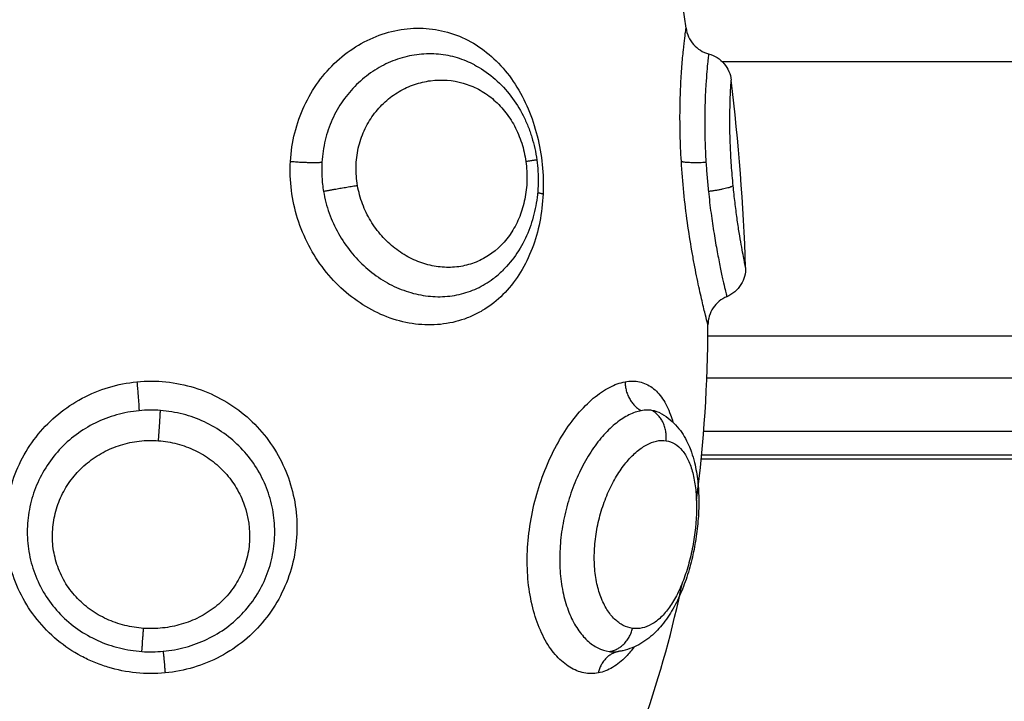
# Model space of a CAD drawing. Units: millimetres. Extents: x 104.02 to 110.86, y 1469.18 to 1475.83.
# Drawn here: x 108.31 to 108.34, y 1470.43 to 1470.45 of the extents above; entities that cross this region are included whole.
import ezdxf

# ---------------------------------------------------------------- set-up
doc = ezdxf.new("R2010")
doc.units = ezdxf.units.MM
doc.header["$PDSIZE"] = -1
doc.layers.add('DIASTASEIS', color=253, linetype='Continuous', lineweight=5)
doc.layers.add('Make2D$Visible$Curves', color=7, linetype='Continuous')
doc.layers.add('Make2D$Visible$Tangents', color=255, linetype='Continuous')
doc.styles.get("Standard").update_dxf_attribs({"font": 'ARIALN.TTF'})
doc.dimstyles.get("Standard").update_dxf_attribs({"dimtxt": 0.18, "dimasz": 0.15, "dimexe": 0.1, "dimexo": 0, "dimgap": 0.09, "dimtad": 0, "dimtih": 1, "dimtoh": 1, "dimzin": 0, "dimdsep": 46, "dimtxsty": 'Standard', "dimblk": 'OBLIQUE', "dimcen": 0.09, "dimadec": 0, "dimazin": 0, "dimtfac": 1, "dimtofl": 0, "dimtmove": 0, "dimatfit": 3, "dimldrblk": 'OBLIQUE', "dimfxl": 1, "dimtolj": 1, "dimtzin": 0, "dimarcsym": 0})

# ---------------------------------------------------------------- blocks, each defined once
blk = doc.blocks.new('_Oblique')
at = {"color": 0, "linetype": 'ByBlock', "lineweight": -2}
blk.add_line((-0.5, -0.5), (0.5, 0.5), dxfattribs=at)
blk = doc.blocks.new('*D71')
at = {"layer": 'Defpoints', "color": 0}
for p in [(108.737635, 1470.953311), (106.289635, 1470.396283), (108.737635, 1470.396283)]:
    blk.add_point(p, dxfattribs=at)
at = {"layer": 'DIASTASEIS', "color": 0, "lineweight": -2}
for p, q in [((106.289635, 1470.396283), (106.289635, 1471.053311)), ((108.737635, 1470.396283), (108.737635, 1471.053311)), ((106.289635, 1470.953311), (107.230129, 1470.953311)), ((108.737635, 1470.953311), (107.797141, 1470.953311))]:
    blk.add_line(p, q, dxfattribs=at)
at = {"layer": 'DIASTASEIS', "color": 0, "linetype": 'ByBlock', "lineweight": -2, "xscale": 0.15, "yscale": 0.15, "zscale": 0.15, "rotation": 180}
blk.add_blockref('_Oblique', (106.289635, 1470.953311), dxfattribs=at)
at = {"layer": 'DIASTASEIS', "color": 0, "linetype": 'ByBlock', "lineweight": -2, "xscale": 0.15, "yscale": 0.15, "zscale": 0.15}
blk.add_blockref('_Oblique', (108.737635, 1470.953311), dxfattribs=at)
at = {"layer": 'DIASTASEIS', "color": 0, "insert": (107.513635, 1470.953311), "char_height": 0.18, "attachment_point": 5}
blk.add_mtext('\\A1;2.45', dxfattribs=at)
blk = doc.blocks.new('*D73')
at = {"layer": 'Defpoints', "color": 0}
for p in [(109.738635, 1472.058135), (105.288635, 1470.396283), (109.738635, 1470.396283)]:
    blk.add_point(p, dxfattribs=at)
at = {"layer": 'DIASTASEIS', "color": 0, "lineweight": -2}
for p, q in [((105.288635, 1470.396283), (105.288635, 1472.158135)), ((109.738635, 1470.396283), (109.738635, 1472.158135)), ((105.288635, 1472.058135), (107.22841, 1472.058135)), ((109.738635, 1472.058135), (107.79886, 1472.058135))]:
    blk.add_line(p, q, dxfattribs=at)
at = {"layer": 'DIASTASEIS', "color": 0, "linetype": 'ByBlock', "lineweight": -2, "xscale": 0.15, "yscale": 0.15, "zscale": 0.15, "rotation": 180}
blk.add_blockref('_Oblique', (105.288635, 1472.058135), dxfattribs=at)
at = {"layer": 'DIASTASEIS', "color": 0, "linetype": 'ByBlock', "lineweight": -2, "xscale": 0.15, "yscale": 0.15, "zscale": 0.15}
blk.add_blockref('_Oblique', (109.738635, 1472.058135), dxfattribs=at)
at = {"layer": 'DIASTASEIS', "color": 0, "insert": (107.513635, 1472.058135), "char_height": 0.18, "attachment_point": 5}
blk.add_mtext('\\A1;4.45', dxfattribs=at)
blk = doc.blocks.new('*D74')
at = {"layer": 'Defpoints', "color": 0}
for p in [(107.513635, 1471.541283), (107.513635, 1469.251283), (110.622603, 1469.251283)]:
    blk.add_point(p, dxfattribs=at)
at = {"layer": 'DIASTASEIS', "color": 0, "lineweight": -2}
for p, q in [((107.513635, 1471.541283), (110.722603, 1471.541283)), ((110.622603, 1471.541283), (110.622603, 1470.578187)), ((110.622603, 1469.251283), (110.622603, 1470.21438)), ((107.513635, 1469.251283), (110.722603, 1469.251283))]:
    blk.add_line(p, q, dxfattribs=at)
at = {"layer": 'DIASTASEIS', "color": 0, "linetype": 'ByBlock', "lineweight": -2, "xscale": 0.15, "yscale": 0.15, "zscale": 0.15}
for p, rotation in [((110.622603, 1471.541283), 90), ((110.622603, 1469.251283), 270)]:
    blk.add_blockref('_Oblique', p, dxfattribs=dict(at, rotation=rotation))
at = {"layer": 'DIASTASEIS', "color": 0, "insert": (110.622603, 1470.396283), "char_height": 0.18, "attachment_point": 5}
blk.add_mtext('\\A1;2.29', dxfattribs=at)
blk = doc.blocks.new('KATOPSH_T215')
at = {"layer": 'Make2D$Visible$Curves'}
for points, degree in [([(108.331507, 1470.451271), (108.331241, 1470.453266), (108.330925, 1470.455254), (108.330602, 1470.457237)], 3), ([(108.395462, 1470.450175), (108.364078, 1470.450175), (108.332694, 1470.450175)], 2), ([(108.333443, 1470.443493), (108.33338, 1470.445537), (108.33321, 1470.447569), (108.332977, 1470.449586)], 3), ([(108.331844, 1470.435916), (108.3321, 1470.437821), (108.332213, 1470.439724), (108.332219, 1470.441622)], 3), ([(108.332014, 1470.437392), (108.360291, 1470.437392), (108.388568, 1470.437392)], 2), ([(108.330143, 1470.428745), (108.330667, 1470.430245), (108.331077, 1470.431743), (108.331388, 1470.433239)], 3)]:
    blk.add_open_spline(points, degree=degree, dxfattribs=at)
for points, knots in [([(108.331507, 1470.451271), (108.331533, 1470.451075), (108.331617, 1470.450892), (108.331747, 1470.450743), (108.331878, 1470.450594), (108.33205, 1470.450488), (108.332241, 1470.450437)], [0.000202, 0.000202, 0.000202, 0.000202, 0.597651, 0.597651, 0.597651, 1.195289, 1.195289, 1.195289, 1.195289]), ([(108.332241, 1470.450437), (108.332438, 1470.450385), (108.332615, 1470.450273), (108.332747, 1470.450116), (108.332874, 1470.449966), (108.332954, 1470.449781), (108.332977, 1470.449586)], [0.013533, 0.013533, 0.013533, 0.013533, 0.632735, 0.632735, 0.632735, 1.227461, 1.227461, 1.227461, 1.227461]), ([(108.324621, 1470.450077), (108.324645, 1470.450065), (108.324668, 1470.450052), (108.324691, 1470.450039), (108.324906, 1470.449919), (108.325108, 1470.449776), (108.325296, 1470.449612), (108.325482, 1470.449449), (108.325654, 1470.449264), (108.325807, 1470.449064), (108.325959, 1470.448866), (108.326091, 1470.448654), (108.326205, 1470.448428), (108.326262, 1470.448316), (108.326315, 1470.4482), (108.326362, 1470.448082), (108.326409, 1470.447965), (108.326451, 1470.447847), (108.326488, 1470.447726), (108.326562, 1470.447485), (108.326616, 1470.447239), (108.32665, 1470.446989)], [0.083798, 0.083798, 0.083798, 0.083798, 0.169206, 0.169206, 0.169206, 0.957674, 0.957674, 0.957674, 1.743229, 1.743229, 1.743229, 2.515127, 2.515127, 2.515127, 2.900821, 2.900821, 2.900821, 3.281463, 3.281463, 3.281463, 4.039209, 4.039209, 4.039209, 4.039209]), ([(108.32665, 1470.446989), (108.326684, 1470.446739), (108.326699, 1470.446489), (108.326693, 1470.446239), (108.326688, 1470.445988), (108.326662, 1470.445738), (108.326617, 1470.445495), (108.326572, 1470.445249), (108.326507, 1470.445012), (108.326422, 1470.444781), (108.326336, 1470.444548), (108.326229, 1470.444323), (108.326104, 1470.444114), (108.325977, 1470.443901), (108.325831, 1470.443704), (108.325666, 1470.443524), (108.325578, 1470.443429), (108.325486, 1470.443339), (108.325389, 1470.443254)], [0, 0, 0, 0, 0.754395, 0.754395, 0.754395, 1.511198, 1.511198, 1.511198, 2.270991, 2.270991, 2.270991, 3.045043, 3.045043, 3.045043, 3.827995, 3.827995, 3.827995, 4.243893, 4.243893, 4.243893, 4.243893]), ([(108.333443, 1470.443493), (108.333449, 1470.443295), (108.333396, 1470.4431), (108.333292, 1470.442932), (108.333182, 1470.442757), (108.333021, 1470.44262), (108.332831, 1470.44254)], [0.00019, 0.00019, 0.00019, 0.00019, 0.597815, 0.597815, 0.597815, 1.222087, 1.222087, 1.222087, 1.222087]), ([(108.332831, 1470.44254), (108.332651, 1470.442464), (108.332496, 1470.442337), (108.332387, 1470.442173), (108.332278, 1470.44201), (108.33222, 1470.441818), (108.332219, 1470.441622)], [0.000003, 0.000003, 0.000003, 0.000003, 0.592966, 0.592966, 0.592966, 1.185731, 1.185731, 1.185731, 1.185731]), ([(108.330708, 1470.438733), (108.330719, 1470.438727), (108.330729, 1470.438721), (108.330756, 1470.438706), (108.330772, 1470.438696), (108.330788, 1470.438686), (108.330976, 1470.438568), (108.331139, 1470.438416), (108.331275, 1470.438244), (108.331402, 1470.438084), (108.331505, 1470.437906), (108.331589, 1470.437717), (108.331622, 1470.437642), (108.331653, 1470.437564), (108.33168, 1470.437485), (108.331719, 1470.437375), (108.331753, 1470.43726), (108.331782, 1470.437143), (108.331829, 1470.436949), (108.331863, 1470.436748), (108.331886, 1470.436538), (108.331897, 1470.436434), (108.331906, 1470.436328), (108.331911, 1470.436221), (108.331917, 1470.436115), (108.33192, 1470.436008), (108.331921, 1470.435899), (108.331922, 1470.435683), (108.331913, 1470.435464), (108.331894, 1470.435241), (108.331876, 1470.435018), (108.331848, 1470.434796), (108.331811, 1470.434573), (108.331774, 1470.434349), (108.331727, 1470.434125), (108.331672, 1470.433907), (108.331616, 1470.433687), (108.331552, 1470.433474), (108.331479, 1470.433267), (108.331441, 1470.433162), (108.331402, 1470.433058), (108.33136, 1470.432957), (108.331318, 1470.432857), (108.331274, 1470.432759), (108.331227, 1470.432663), (108.331132, 1470.432468), (108.331027, 1470.432285), (108.330912, 1470.432116), (108.330851, 1470.432027), (108.330788, 1470.431942), (108.330721, 1470.43186), (108.330657, 1470.431784), (108.330592, 1470.431711), (108.330523, 1470.431643), (108.330375, 1470.431495), (108.330213, 1470.431366), (108.330037, 1470.431262), (108.329853, 1470.431154), (108.329657, 1470.431074), (108.32945, 1470.431027), (108.329432, 1470.431023), (108.329414, 1470.43102), (108.329379, 1470.431013), (108.329361, 1470.43101), (108.329329, 1470.431005), (108.329315, 1470.431002), (108.3293, 1470.431)], [0.029833, 0.029833, 0.029833, 0.029833, 0.073979, 0.073979, 0.145262, 0.145262, 0.145262, 0.981086, 0.981086, 0.981086, 1.755364, 1.755364, 1.755364, 2.062027, 2.062027, 2.062027, 2.491927, 2.491927, 2.491927, 3.19747, 3.19747, 3.19747, 3.546439, 3.546439, 3.546439, 3.889544, 3.889544, 3.889544, 4.57141, 4.57141, 4.57141, 5.249695, 5.249695, 5.249695, 5.932299, 5.932299, 5.932299, 6.619152, 6.619152, 6.619152, 6.969592, 6.969592, 6.969592, 7.320517, 7.320517, 7.320517, 8.039825, 8.039825, 8.039825, 8.421022, 8.421022, 8.421022, 8.781423, 8.781423, 8.781423, 9.559151, 9.559151, 9.559151, 10.369907, 10.369907, 10.369907, 10.4389, 10.4389, 10.508127, 10.508127, 10.56244, 10.56244, 10.56244, 10.56244])]:
    blk.add_open_spline(points, degree=3, knots=knots, dxfattribs=at)
at = {"layer": 'Make2D$Visible$Tangents'}
for points, knots in [([(108.318634, 1470.446941), (108.318652, 1470.447254), (108.3187, 1470.447568), (108.31885, 1470.448171), (108.318952, 1470.448461), (108.319211, 1470.449019), (108.319369, 1470.449286), (108.319723, 1470.449773), (108.319922, 1470.449995), (108.320362, 1470.450398), (108.320599, 1470.450573), (108.321093, 1470.450867), (108.321354, 1470.450987), (108.321892, 1470.451167), (108.322163, 1470.451225), (108.322707, 1470.451281), (108.322985, 1470.451277), (108.323522, 1470.451208), (108.323783, 1470.451143), (108.32429, 1470.450951), (108.324536, 1470.450824), (108.324993, 1470.450517), (108.325207, 1470.450337), (108.325606, 1470.449923), (108.325785, 1470.449695), (108.326106, 1470.449199), (108.326249, 1470.448927), (108.326488, 1470.448364), (108.326586, 1470.448071), (108.32674, 1470.447463), (108.326795, 1470.447149), (108.326859, 1470.44652), (108.326868, 1470.446202), (108.326854, 1470.445887)], [-15.155111, -15.155111, -15.155111, -15.155111, -14.207916, -14.207916, -13.260722, -13.260722, -12.313527, -12.313527, -11.366333, -11.366333, -10.419139, -10.419139, -9.471944, -9.471944, -8.52475, -8.52475, -7.577555, -7.577555, -6.630361, -6.630361, -5.683166, -5.683166, -4.735972, -4.735972, -3.788778, -3.788778, -2.841583, -2.841583, -1.894389, -1.894389, -0.947194, -0.947194, 0, 0, 0, 0]), ([(108.331353, 1470.446941), (108.331335, 1470.447233), (108.331323, 1470.447524), (108.331309, 1470.448089), (108.331308, 1470.448362), (108.331314, 1470.448887), (108.331322, 1470.449141), (108.331343, 1470.44961), (108.331357, 1470.449826), (108.331388, 1470.450223), (108.331404, 1470.450404), (108.331436, 1470.450713), (108.331451, 1470.450843), (108.331478, 1470.451056), (108.331488, 1470.451137), (108.331503, 1470.451244), (108.331507, 1470.451271), (108.331507, 1470.451271)], [0, 0, 0, 0, 0.88071, 0.88071, 1.76142, 1.76142, 2.642131, 2.642131, 3.522841, 3.522841, 4.403551, 4.403551, 5.284261, 5.284261, 6.164971, 6.164971, 7.045681, 7.045681, 7.045681, 7.045681]), ([(108.324621, 1470.450077), (108.324536, 1470.450122), (108.324449, 1470.450163), (108.324165, 1470.450281), (108.323965, 1470.450341), (108.323557, 1470.45042), (108.323347, 1470.450439), (108.322926, 1470.450435), (108.322716, 1470.450412), (108.3223, 1470.450325), (108.322091, 1470.45026), (108.321689, 1470.45009), (108.321495, 1470.449987), (108.321126, 1470.449741), (108.320947, 1470.449596), (108.320622, 1470.449277), (108.320474, 1470.449102), (108.320209, 1470.448722), (108.320091, 1470.448515), (108.319898, 1470.448085), (108.319821, 1470.447861), (108.319707, 1470.447396), (108.319671, 1470.447155), (108.319657, 1470.446913)], [-7.621602, -7.621602, -7.621602, -7.621602, -7.288897, -7.288897, -6.560007, -6.560007, -5.831117, -5.831117, -5.102228, -5.102228, -4.373338, -4.373338, -3.644448, -3.644448, -2.915559, -2.915559, -2.186669, -2.186669, -1.457779, -1.457779, -0.72889, -0.72889, 0, 0, 0, 0]), ([(108.332241, 1470.450437), (108.33224, 1470.450435), (108.332238, 1470.450412), (108.332228, 1470.450325), (108.332221, 1470.45026), (108.332203, 1470.45009), (108.332193, 1470.449987), (108.332172, 1470.449741), (108.332161, 1470.449596), (108.332141, 1470.449277), (108.332132, 1470.449102), (108.332119, 1470.448722), (108.332115, 1470.448515), (108.332113, 1470.448085), (108.332116, 1470.447861), (108.332129, 1470.447396), (108.33214, 1470.447155), (108.332155, 1470.446913)], [-5.831117, -5.831117, -5.831117, -5.831117, -5.102228, -5.102228, -4.373338, -4.373338, -3.644448, -3.644448, -2.915559, -2.915559, -2.186669, -2.186669, -1.457779, -1.457779, -0.72889, -0.72889, 0, 0, 0, 0]), ([(108.320816, 1470.44615), (108.320781, 1470.446353), (108.320765, 1470.446561), (108.320774, 1470.446969), (108.320798, 1470.44717), (108.320886, 1470.447565), (108.320951, 1470.447758), (108.321114, 1470.448119), (108.321213, 1470.448289), (108.321445, 1470.448607), (108.321573, 1470.448749), (108.321855, 1470.449004), (108.322009, 1470.449116), (108.32233, 1470.449305), (108.322496, 1470.449381), (108.322841, 1470.449499), (108.323019, 1470.449541), (108.323549, 1470.44961), (108.323911, 1470.449583), (108.324422, 1470.449437), (108.324589, 1470.44937), (108.32491, 1470.4492), (108.325062, 1470.449099), (108.325346, 1470.448863), (108.325481, 1470.448727), (108.325722, 1470.448428), (108.325829, 1470.448266), (108.326016, 1470.447916), (108.326096, 1470.447727), (108.32622, 1470.447341), (108.326265, 1470.447142), (108.326294, 1470.446936)], [0, 0, 0, 0, 0.617261, 0.617261, 1.234523, 1.234523, 1.851784, 1.851784, 2.469045, 2.469045, 3.086306, 3.086306, 3.703568, 3.703568, 4.320829, 4.320829, 4.93809, 4.93809, 6.172613, 6.172613, 6.789874, 6.789874, 7.407136, 7.407136, 8.024397, 8.024397, 8.641658, 8.641658, 9.258919, 9.258919, 9.876181, 9.876181, 9.876181, 9.876181]), ([(108.333039, 1470.44615), (108.333018, 1470.446369), (108.332999, 1470.446594), (108.332969, 1470.447034), (108.332957, 1470.44725), (108.33294, 1470.447674), (108.332935, 1470.447877), (108.332931, 1470.448256), (108.332932, 1470.448435), (108.332937, 1470.448756), (108.332941, 1470.448898), (108.332951, 1470.449146), (108.332956, 1470.449251), (108.332966, 1470.449417), (108.33297, 1470.449481), (108.332975, 1470.449565), (108.332977, 1470.449586), (108.332977, 1470.449586)], [0, 0, 0, 0, 0.666693, 0.666693, 1.333387, 1.333387, 2.00008, 2.00008, 2.666774, 2.666774, 3.333467, 3.333467, 4.000161, 4.000161, 4.666854, 4.666854, 5.333547, 5.333547, 5.333547, 5.333547]), ([(108.326854, 1470.445887), (108.32684, 1470.445574), (108.326804, 1470.445268), (108.326686, 1470.444675), (108.326604, 1470.444384), (108.326395, 1470.443835), (108.32627, 1470.443578), (108.325976, 1470.443099), (108.325805, 1470.442875), (108.325431, 1470.442483), (108.325227, 1470.442312), (108.324893, 1470.442093), (108.324777, 1470.442027), (108.324539, 1470.441909), (108.324418, 1470.441858), (108.324046, 1470.441726), (108.323785, 1470.441668), (108.323246, 1470.441613), (108.322974, 1470.441616), (108.322426, 1470.441685), (108.322146, 1470.441751), (108.321605, 1470.441942), (108.321342, 1470.442065), (108.320832, 1470.442369), (108.320586, 1470.44255), (108.320134, 1470.442952), (108.319924, 1470.443176), (108.31954, 1470.44367), (108.319372, 1470.443932), (108.319083, 1470.444485), (108.318961, 1470.444779), (108.318772, 1470.44538), (108.318706, 1470.445686), (108.318627, 1470.446309), (108.318616, 1470.446628), (108.318634, 1470.446941)], [-15.123599, -15.123599, -15.123599, -15.123599, -14.178374, -14.178374, -13.233149, -13.233149, -12.287924, -12.287924, -11.342699, -11.342699, -10.397474, -10.397474, -9.924862, -9.924862, -9.452249, -9.452249, -8.507024, -8.507024, -7.561799, -7.561799, -6.616574, -6.616574, -5.671349, -5.671349, -4.726125, -4.726125, -3.7809, -3.7809, -2.835675, -2.835675, -1.89045, -1.89045, -0.945225, -0.945225, 0, 0, 0, 0]), ([(108.326294, 1470.446936), (108.326323, 1470.446731), (108.326334, 1470.446523), (108.326322, 1470.446114), (108.326299, 1470.44591), (108.32622, 1470.445519), (108.326164, 1470.445332), (108.326022, 1470.444972), (108.325934, 1470.444801), (108.325634, 1470.444333), (108.325376, 1470.44407), (108.324936, 1470.443783), (108.324779, 1470.443704), (108.32445, 1470.443582), (108.324282, 1470.44354), (108.323934, 1470.443492), (108.323754, 1470.443487), (108.323397, 1470.443514), (108.323219, 1470.443546), (108.322864, 1470.443647), (108.322687, 1470.443717), (108.322351, 1470.44389), (108.322189, 1470.443993), (108.321878, 1470.444235), (108.321734, 1470.44437), (108.32147, 1470.444667), (108.321349, 1470.444832), (108.321139, 1470.44518), (108.321051, 1470.445363), (108.320907, 1470.445746), (108.320852, 1470.445947), (108.320816, 1470.44615)], [0, 0, 0, 0, 0.617979, 0.617979, 1.235959, 1.235959, 1.853938, 1.853938, 2.471918, 2.471918, 3.707877, 3.707877, 4.325856, 4.325856, 4.943836, 4.943836, 5.561815, 5.561815, 6.179794, 6.179794, 6.797774, 6.797774, 7.415753, 7.415753, 8.033733, 8.033733, 8.651712, 8.651712, 9.269692, 9.269692, 9.887671, 9.887671, 9.887671, 9.887671]), ([(108.332219, 1470.441622), (108.332219, 1470.441622), (108.33221, 1470.441657), (108.332174, 1470.441798), (108.332147, 1470.441904), (108.332096, 1470.442109), (108.332078, 1470.442186), (108.332038, 1470.442355), (108.332016, 1470.442449), (108.331948, 1470.442746), (108.331899, 1470.442971), (108.331823, 1470.443346), (108.331797, 1470.443479), (108.331746, 1470.443751), (108.33172, 1470.443891), (108.331645, 1470.444325), (108.331597, 1470.444633), (108.331508, 1470.445273), (108.331468, 1470.4456), (108.331401, 1470.446265), (108.331373, 1470.446606), (108.331353, 1470.446941)], [0, 0, 0, 0, 1.011466, 1.011466, 2.022932, 2.022932, 2.528665, 2.528665, 3.034398, 3.034398, 4.045863, 4.045863, 4.551596, 4.551596, 5.057329, 5.057329, 6.068795, 6.068795, 7.080261, 7.080261, 8.091727, 8.091727, 8.091727, 8.091727]), ([(108.319657, 1470.446913), (108.319648, 1470.446755), (108.319647, 1470.446595), (108.319666, 1470.446275), (108.319684, 1470.446116), (108.319711, 1470.44596)], [0, 0, 0, 0, 0.4799425, 0.4799425, 0.959885, 0.959885, 0.959885, 0.959885]), ([(108.332155, 1470.446913), (108.332165, 1470.446755), (108.332177, 1470.446595), (108.332204, 1470.446275), (108.332218, 1470.446116), (108.332235, 1470.44596)], [0, 0, 0, 0, 0.4799425, 0.4799425, 0.959885, 0.959885, 0.959885, 0.959885]), ([(108.319711, 1470.44596), (108.319752, 1470.445722), (108.319813, 1470.445488), (108.319976, 1470.445029), (108.320077, 1470.444808), (108.320311, 1470.444389), (108.320445, 1470.44419), (108.320745, 1470.443816), (108.320908, 1470.443646), (108.321257, 1470.443337), (108.321444, 1470.443198), (108.321834, 1470.442957), (108.322035, 1470.442858), (108.322447, 1470.442696), (108.322661, 1470.442635), (108.323084, 1470.442556), (108.323295, 1470.442538), (108.323713, 1470.442543), (108.323923, 1470.442568), (108.324324, 1470.442658), (108.324516, 1470.442723), (108.324888, 1470.442895), (108.325066, 1470.443002), (108.325284, 1470.443167), (108.325337, 1470.44321), (108.325388, 1470.443254)], [-11.652159, -11.652159, -11.652159, -11.652159, -10.923899, -10.923899, -10.195639, -10.195639, -9.467379, -9.467379, -8.739119, -8.739119, -8.010859, -8.010859, -7.282599, -7.282599, -6.554339, -6.554339, -5.826079, -5.826079, -5.09782, -5.09782, -4.36956, -4.36956, -3.6413, -3.6413, -3.402676, -3.402676, -3.402676, -3.402676]), ([(108.332235, 1470.44596), (108.33226, 1470.445722), (108.332288, 1470.445488), (108.332349, 1470.445029), (108.332382, 1470.444808), (108.33245, 1470.444389), (108.332484, 1470.44419), (108.332553, 1470.443816), (108.332587, 1470.443646), (108.33265, 1470.443337), (108.33268, 1470.443198), (108.332733, 1470.442957), (108.332756, 1470.442858), (108.332794, 1470.442696), (108.332809, 1470.442635), (108.332827, 1470.442559), (108.332831, 1470.44254), (108.332831, 1470.44254)], [-11.652159, -11.652159, -11.652159, -11.652159, -10.923899, -10.923899, -10.195639, -10.195639, -9.467379, -9.467379, -8.739119, -8.739119, -8.010859, -8.010859, -7.282599, -7.282599, -6.554339, -6.554339, -5.873754, -5.873754, -5.873754, -5.873754]), ([(108.333443, 1470.443493), (108.333443, 1470.443493), (108.33344, 1470.443509), (108.333427, 1470.443572), (108.333417, 1470.443619), (108.333392, 1470.443745), (108.333377, 1470.443823), (108.333343, 1470.444007), (108.333323, 1470.444114), (108.333281, 1470.444354), (108.333259, 1470.444485), (108.333213, 1470.444771), (108.333189, 1470.444927), (108.333143, 1470.445253), (108.333121, 1470.445423), (108.333078, 1470.445778), (108.333058, 1470.445963), (108.333039, 1470.44615)], [0.001306, 0.001306, 0.001306, 0.001306, 0.567932, 0.567932, 1.135863, 1.135863, 1.703795, 1.703795, 2.271727, 2.271727, 2.839659, 2.839659, 3.40759, 3.40759, 3.975522, 3.975522, 4.543454, 4.543454, 4.543454, 4.543454]), ([(108.325388, 1470.443254), (108.325388, 1470.443254), (108.325389, 1470.443254), (108.325389, 1470.443254), (108.325389, 1470.443255), (108.325388, 1470.443254), (108.325388, 1470.443254)], [-3.402676268, -3.402676268, -3.402676268, -3.402676268, -3.401802382, -3.401802382, -3.401802382, -3.400928508, -3.400928508, -3.400928508, -3.400928508]), ([(108.314556, 1470.430305), (108.314242, 1470.430275), (108.313924, 1470.430276), (108.313301, 1470.430339), (108.312995, 1470.430399), (108.312544, 1470.430536), (108.312394, 1470.430589), (108.312104, 1470.43071), (108.311962, 1470.430776), (108.31155, 1470.430997), (108.311291, 1470.431171), (108.310804, 1470.431575), (108.310584, 1470.431799), (108.310194, 1470.432285), (108.310022, 1470.432551), (108.309735, 1470.433109), (108.309621, 1470.433398), (108.30945, 1470.433996), (108.309393, 1470.434307), (108.309341, 1470.434924), (108.309344, 1470.435233), (108.30941, 1470.435851), (108.309473, 1470.436155), (108.309653, 1470.436741), (108.309771, 1470.437028), (108.310063, 1470.437573), (108.310233, 1470.437827), (108.310622, 1470.438302), (108.310843, 1470.438524), (108.31132, 1470.438916), (108.311577, 1470.439088), (108.312126, 1470.439381), (108.312419, 1470.439501), (108.313015, 1470.43968), (108.313321, 1470.439741), (108.313636, 1470.439771)], [-15.08409, -15.08409, -15.08409, -15.08409, -14.141334, -14.141334, -13.198579, -13.198579, -12.727201, -12.727201, -12.255823, -12.255823, -11.313068, -11.313068, -10.370312, -10.370312, -9.427556, -9.427556, -8.484801, -8.484801, -7.542045, -7.542045, -6.599289, -6.599289, -5.656534, -5.656534, -4.713778, -4.713778, -3.771023, -3.771023, -2.828267, -2.828267, -1.885511, -1.885511, -0.942756, -0.942756, 0, 0, 0, 0]), ([(108.313636, 1470.439771), (108.313951, 1470.439802), (108.314269, 1470.439801), (108.314894, 1470.439737), (108.315206, 1470.439674), (108.315804, 1470.43949), (108.316089, 1470.43937), (108.316636, 1470.439075), (108.316896, 1470.438899), (108.31737, 1470.438506), (108.317586, 1470.438287), (108.317975, 1470.437806), (108.318145, 1470.437548), (108.318431, 1470.437007), (108.318548, 1470.436721), (108.318727, 1470.436129), (108.318787, 1470.435828), (108.31885, 1470.435215), (108.318852, 1470.434901), (108.318797, 1470.434284), (108.31874, 1470.43398), (108.318567, 1470.433382), (108.318449, 1470.433087), (108.318162, 1470.432535), (108.317992, 1470.432274), (108.317595, 1470.431783), (108.317374, 1470.43156), (108.316892, 1470.431163), (108.316627, 1470.430987), (108.316072, 1470.430693), (108.315783, 1470.430575), (108.315181, 1470.430395), (108.314869, 1470.430335), (108.314556, 1470.430305)], [-15.087924, -15.087924, -15.087924, -15.087924, -14.144928, -14.144928, -13.201933, -13.201933, -12.258938, -12.258938, -11.315943, -11.315943, -10.372947, -10.372947, -9.429952, -9.429952, -8.486957, -8.486957, -7.543962, -7.543962, -6.600967, -6.600967, -5.657971, -5.657971, -4.714976, -4.714976, -3.771981, -3.771981, -2.828986, -2.828986, -1.88599, -1.88599, -0.942995, -0.942995, 0, 0, 0, 0]), ([(108.328654, 1470.430305), (108.328498, 1470.430275), (108.328338, 1470.430276), (108.328027, 1470.430339), (108.327874, 1470.430399), (108.32765, 1470.430536), (108.327576, 1470.430589), (108.327433, 1470.43071), (108.327364, 1470.430776), (108.327163, 1470.430997), (108.327038, 1470.431171), (108.326811, 1470.431575), (108.326712, 1470.431799), (108.326547, 1470.432285), (108.32648, 1470.432551), (108.326383, 1470.433109), (108.326354, 1470.433398), (108.326332, 1470.433996), (108.326341, 1470.434307), (108.326396, 1470.434924), (108.326442, 1470.435233), (108.326571, 1470.435851), (108.326653, 1470.436155), (108.326847, 1470.436741), (108.326961, 1470.437028), (108.327215, 1470.437573), (108.327354, 1470.437827), (108.327652, 1470.438302), (108.327814, 1470.438524), (108.328145, 1470.438916), (108.328315, 1470.439088), (108.328663, 1470.439381), (108.328841, 1470.439501), (108.329185, 1470.43968), (108.329354, 1470.439741), (108.32952, 1470.439771)], [-15.08409, -15.08409, -15.08409, -15.08409, -14.141334, -14.141334, -13.198579, -13.198579, -12.727201, -12.727201, -12.255823, -12.255823, -11.313068, -11.313068, -10.370312, -10.370312, -9.427556, -9.427556, -8.484801, -8.484801, -7.542045, -7.542045, -6.599289, -6.599289, -5.656534, -5.656534, -4.713778, -4.713778, -3.771023, -3.771023, -2.828267, -2.828267, -1.885511, -1.885511, -0.942756, -0.942756, 0, 0, 0, 0]), ([(108.32952, 1470.439771), (108.329686, 1470.439802), (108.329845, 1470.439801), (108.33014, 1470.439737), (108.330279, 1470.439674), (108.33053, 1470.43949), (108.330642, 1470.43937), (108.330842, 1470.439075), (108.330929, 1470.438899), (108.331029, 1470.438625), (108.331056, 1470.438544), (108.33108, 1470.438459)], [-15.087924, -15.087924, -15.087924, -15.087924, -14.144928, -14.144928, -13.201933, -13.201933, -12.258938, -12.258938, -11.315943, -11.315943, -10.943534, -10.943534, -10.943534, -10.943534]), ([(108.313707, 1470.438832), (108.313458, 1470.438808), (108.313214, 1470.438763), (108.31274, 1470.438629), (108.312506, 1470.43854), (108.312062, 1470.438322), (108.311853, 1470.438194), (108.311461, 1470.437902), (108.311276, 1470.437736), (108.310944, 1470.437376), (108.310797, 1470.437183), (108.310539, 1470.43677), (108.310428, 1470.436549), (108.310251, 1470.436095), (108.310184, 1470.435862), (108.310093, 1470.43538), (108.31007, 1470.435133), (108.31007, 1470.434645), (108.310093, 1470.434401), (108.310186, 1470.433913), (108.310255, 1470.433676), (108.310438, 1470.433219), (108.310553, 1470.432996), (108.310823, 1470.43258), (108.310977, 1470.432387), (108.311321, 1470.432031), (108.311514, 1470.431868), (108.31192, 1470.431584), (108.312135, 1470.431462), (108.312587, 1470.431258), (108.312825, 1470.431176), (108.313306, 1470.431056), (108.31355, 1470.431018), (108.313798, 1470.431)], [-11.938604, -11.938604, -11.938604, -11.938604, -11.192441, -11.192441, -10.446278, -10.446278, -9.700116, -9.700116, -8.953953, -8.953953, -8.20779, -8.20779, -7.461627, -7.461627, -6.715465, -6.715465, -5.969302, -5.969302, -5.223139, -5.223139, -4.476976, -4.476976, -3.730814, -3.730814, -2.984651, -2.984651, -2.238488, -2.238488, -1.492325, -1.492325, -0.746163, -0.746163, 0, 0, 0, 0]), ([(108.314402, 1470.438839), (108.314287, 1470.438847), (108.314171, 1470.438851), (108.313939, 1470.438849), (108.313823, 1470.438843), (108.313707, 1470.438832)], [0, 0, 0, 0, 0.3477292, 0.3477292, 0.6954584, 0.6954584, 0.6954584, 0.6954584]), ([(108.314491, 1470.431008), (108.314739, 1470.431031), (108.314986, 1470.431076), (108.315466, 1470.431208), (108.315697, 1470.431294), (108.316144, 1470.431509), (108.31636, 1470.431638), (108.316758, 1470.431932), (108.316942, 1470.432097), (108.317279, 1470.432462), (108.31743, 1470.432662), (108.317686, 1470.433082), (108.317794, 1470.433304), (108.317968, 1470.43377), (108.31803, 1470.434008), (108.31811, 1470.43449), (108.318128, 1470.434737), (108.318117, 1470.435228), (108.318088, 1470.435469), (108.317987, 1470.435945), (108.317914, 1470.436181), (108.317726, 1470.43663), (108.317613, 1470.436844), (108.317346, 1470.437251), (108.317192, 1470.437445), (108.316854, 1470.437795), (108.31667, 1470.437954), (108.31627, 1470.438239), (108.316054, 1470.438365), (108.31561, 1470.438572), (108.315378, 1470.438655), (108.314896, 1470.43878), (108.31465, 1470.43882), (108.314402, 1470.438839)], [-11.92695, -11.92695, -11.92695, -11.92695, -11.181516, -11.181516, -10.436081, -10.436081, -9.690647, -9.690647, -8.945213, -8.945213, -8.199778, -8.199778, -7.454344, -7.454344, -6.708909, -6.708909, -5.963475, -5.963475, -5.218041, -5.218041, -4.472606, -4.472606, -3.727172, -3.727172, -2.981738, -2.981738, -2.236303, -2.236303, -1.490869, -1.490869, -0.745434, -0.745434, 0, 0, 0, 0]), ([(108.330049, 1470.438832), (108.329918, 1470.438808), (108.329785, 1470.438763), (108.329514, 1470.438629), (108.329376, 1470.43854), (108.329101, 1470.438322), (108.328967, 1470.438194), (108.328704, 1470.437902), (108.328574, 1470.437736), (108.328332, 1470.437376), (108.328218, 1470.437183), (108.328007, 1470.43677), (108.327909, 1470.436549), (108.327739, 1470.436095), (108.327665, 1470.435862), (108.327542, 1470.43538), (108.327493, 1470.435133), (108.327424, 1470.434645), (108.327404, 1470.434401), (108.327391, 1470.433913), (108.3274, 1470.433676), (108.327446, 1470.433219), (108.327483, 1470.432996), (108.327585, 1470.43258), (108.327649, 1470.432387), (108.327799, 1470.432031), (108.327887, 1470.431868), (108.328078, 1470.431584), (108.328182, 1470.431462), (108.328401, 1470.431258), (108.328519, 1470.431176), (108.328757, 1470.431056), (108.328878, 1470.431018), (108.329002, 1470.431)], [-11.938604, -11.938604, -11.938604, -11.938604, -11.192441, -11.192441, -10.446278, -10.446278, -9.700116, -9.700116, -8.953953, -8.953953, -8.20779, -8.20779, -7.461627, -7.461627, -6.715465, -6.715465, -5.969302, -5.969302, -5.223139, -5.223139, -4.476976, -4.476976, -3.730814, -3.730814, -2.984651, -2.984651, -2.238488, -2.238488, -1.492325, -1.492325, -0.746163, -0.746163, 0, 0, 0, 0]), ([(108.330398, 1470.438839), (108.330342, 1470.438847), (108.330285, 1470.438851), (108.330169, 1470.438849), (108.330109, 1470.438843), (108.330049, 1470.438832)], [0, 0, 0, 0, 0.3477292, 0.3477292, 0.6954584, 0.6954584, 0.6954584, 0.6954584]), ([(108.313854, 1470.431754), (108.313646, 1470.431769), (108.31344, 1470.431801), (108.313038, 1470.431902), (108.312843, 1470.431969), (108.312467, 1470.432141), (108.312285, 1470.432246), (108.311951, 1470.432487), (108.311796, 1470.432623), (108.311515, 1470.43293), (108.311393, 1470.433095), (108.311186, 1470.433448), (108.3111, 1470.433639), (108.310972, 1470.434028), (108.310929, 1470.434227), (108.310884, 1470.434632), (108.310883, 1470.43484), (108.310921, 1470.435244), (108.31096, 1470.435443), (108.311079, 1470.435834), (108.311158, 1470.436023), (108.31135, 1470.43638), (108.311464, 1470.43655), (108.311726, 1470.436865), (108.311871, 1470.437008), (108.312187, 1470.437266), (108.31236, 1470.437381), (108.312722, 1470.437575), (108.312911, 1470.437654), (108.313305, 1470.437777), (108.31351, 1470.43782), (108.313921, 1470.437867), (108.31413, 1470.437872), (108.314339, 1470.437856)], [0, 0, 0, 0, 0.621623, 0.621623, 1.243247, 1.243247, 1.86487, 1.86487, 2.486493, 2.486493, 3.108117, 3.108117, 3.72974, 3.72974, 4.351363, 4.351363, 4.972987, 4.972987, 5.59461, 5.59461, 6.216233, 6.216233, 6.837856, 6.837856, 7.45948, 7.45948, 8.081103, 8.081103, 8.702726, 8.702726, 9.32435, 9.32435, 9.945973, 9.945973, 9.945973, 9.945973]), ([(108.314339, 1470.437856), (108.314547, 1470.437841), (108.31475, 1470.437807), (108.315148, 1470.437702), (108.315344, 1470.43763), (108.315715, 1470.437451), (108.31589, 1470.437345), (108.316218, 1470.437101), (108.316372, 1470.436961), (108.316645, 1470.436659), (108.316766, 1470.436496), (108.316976, 1470.436146), (108.317064, 1470.435959), (108.317266, 1470.435386), (108.317325, 1470.434972), (108.317286, 1470.434361), (108.317251, 1470.434156), (108.31714, 1470.433761), (108.317065, 1470.43357), (108.316872, 1470.433205), (108.316756, 1470.433032), (108.316492, 1470.432717), (108.316343, 1470.432573), (108.316016, 1470.432316), (108.315842, 1470.432206), (108.315475, 1470.43202), (108.31528, 1470.431944), (108.314882, 1470.431828), (108.31468, 1470.431788), (108.31427, 1470.431744), (108.314061, 1470.43174), (108.313854, 1470.431754)], [0, 0, 0, 0, 0.622123, 0.622123, 1.244246, 1.244246, 1.866369, 1.866369, 2.488492, 2.488492, 3.110615, 3.110615, 3.732738, 3.732738, 4.976984, 4.976984, 5.599108, 5.599108, 6.221231, 6.221231, 6.843354, 6.843354, 7.465477, 7.465477, 8.0876, 8.0876, 8.709723, 8.709723, 9.331846, 9.331846, 9.953969, 9.953969, 9.953969, 9.953969]), ([(108.329768, 1470.431754), (108.329665, 1470.431769), (108.329563, 1470.431801), (108.329366, 1470.431902), (108.329272, 1470.431969), (108.329093, 1470.432141), (108.329009, 1470.432246), (108.328858, 1470.432487), (108.32879, 1470.432623), (108.328674, 1470.43293), (108.328628, 1470.433095), (108.328559, 1470.433448), (108.328536, 1470.433639), (108.328516, 1470.434028), (108.328519, 1470.434227), (108.32855, 1470.434632), (108.328579, 1470.43484), (108.328658, 1470.435244), (108.328708, 1470.435443), (108.328832, 1470.435834), (108.328904, 1470.436023), (108.329063, 1470.43638), (108.329152, 1470.43655), (108.329343, 1470.436865), (108.329444, 1470.437008), (108.329654, 1470.437266), (108.329765, 1470.437381), (108.329987, 1470.437575), (108.330098, 1470.437654), (108.330322, 1470.437777), (108.330434, 1470.43782), (108.33065, 1470.437867), (108.330756, 1470.437872), (108.330856, 1470.437856)], [0, 0, 0, 0, 0.621623, 0.621623, 1.243247, 1.243247, 1.86487, 1.86487, 2.486493, 2.486493, 3.108117, 3.108117, 3.72974, 3.72974, 4.351363, 4.351363, 4.972987, 4.972987, 5.59461, 5.59461, 6.216233, 6.216233, 6.837856, 6.837856, 7.45948, 7.45948, 8.081103, 8.081103, 8.702726, 8.702726, 9.32435, 9.32435, 9.945973, 9.945973, 9.945973, 9.945973]), ([(108.330856, 1470.437856), (108.330957, 1470.437841), (108.331051, 1470.437807), (108.331227, 1470.437702), (108.331309, 1470.43763), (108.331457, 1470.437451), (108.331522, 1470.437345), (108.331636, 1470.437101), (108.331685, 1470.436961), (108.331763, 1470.436659), (108.331793, 1470.436496), (108.331834, 1470.436146), (108.331845, 1470.435959), (108.331851, 1470.435386), (108.331817, 1470.434972), (108.331715, 1470.434361), (108.331672, 1470.434156), (108.33157, 1470.433761), (108.331511, 1470.43357), (108.331378, 1470.433205), (108.331304, 1470.433032), (108.331145, 1470.432717), (108.33106, 1470.432573), (108.330878, 1470.432316), (108.330785, 1470.432206), (108.330591, 1470.43202), (108.33049, 1470.431944), (108.330285, 1470.431828), (108.330183, 1470.431788), (108.329976, 1470.431744), (108.329871, 1470.43174), (108.329768, 1470.431754)], [0, 0, 0, 0, 0.622123, 0.622123, 1.244246, 1.244246, 1.866369, 1.866369, 2.488492, 2.488492, 3.110615, 3.110615, 3.732738, 3.732738, 4.976984, 4.976984, 5.599108, 5.599108, 6.221231, 6.221231, 6.843354, 6.843354, 7.465477, 7.465477, 8.0876, 8.0876, 8.709723, 8.709723, 9.331846, 9.331846, 9.953969, 9.953969, 9.953969, 9.953969]), ([(108.313798, 1470.431), (108.313913, 1470.430992), (108.314028, 1470.430989), (108.314261, 1470.430992), (108.314376, 1470.430998), (108.314491, 1470.431008)], [-0.6945432, -0.6945432, -0.6945432, -0.6945432, -0.3472716, -0.3472716, 0, 0, 0, 0]), ([(108.32982, 1470.43115), (108.329735, 1470.431036), (108.329648, 1470.430932), (108.329416, 1470.430693), (108.32927, 1470.430575), (108.328967, 1470.430395), (108.328811, 1470.430335), (108.328654, 1470.430305)], [-2.478424, -2.478424, -2.478424, -2.478424, -1.88599, -1.88599, -0.942995, -0.942995, 0, 0, 0, 0]), ([(108.329002, 1470.431), (108.329059, 1470.430992), (108.329117, 1470.430989), (108.329217, 1470.430991), (108.329259, 1470.430995), (108.329301, 1470.431)], [-0.6945432, -0.6945432, -0.6945432, -0.6945432, -0.3472716, -0.3472716, -0.0960436, -0.0960436, -0.0960436, -0.0960436])]:
    blk.add_open_spline(points, degree=3, knots=knots, dxfattribs=at)
for points, weights in [([(108.318634, 1470.446941), (108.319251, 1470.446887), (108.319657, 1470.446913)], [1, 0.842637835617, 1]), ([(108.32665, 1470.446989), (108.32665, 1470.446987), (108.326294, 1470.446936)], [1, 0.905622871651, 1]), ([(108.331353, 1470.446941), (108.331525, 1470.446887), (108.332155, 1470.446913)], [1, 0.842637835617, 1]), ([(108.320816, 1470.44615), (108.320161, 1470.446044), (108.319711, 1470.44596)], [1, 0.815097503616, 1]), ([(108.333039, 1470.44615), (108.332931, 1470.446044), (108.332235, 1470.44596)], [1, 0.815097503617, 1]), ([(108.326676, 1470.445932), (108.326747, 1470.445908), (108.326854, 1470.445887)], [0.963541324697, 0.970364264271, 1]), ([(108.313636, 1470.439771), (108.313698, 1470.439116), (108.313707, 1470.438832)], [1, 0.834873169408, 1]), ([(108.32952, 1470.439771), (108.329529, 1470.439116), (108.330049, 1470.438832)], [1, 0.834873169408, 1]), ([(108.314339, 1470.437856), (108.314391, 1470.438542), (108.314402, 1470.438839)], [1, 0.823172137197, 1]), ([(108.330856, 1470.437856), (108.330931, 1470.438542), (108.330398, 1470.438839)], [1, 0.823172137197, 1]), ([(108.313798, 1470.431), (108.313806, 1470.431083), (108.313854, 1470.431754)], [1, 0.821855788181, 1]), ([(108.329002, 1470.431), (108.329602, 1470.431083), (108.329768, 1470.431754)], [1, 0.821855788181, 1]), ([(108.314491, 1470.431008), (108.314498, 1470.430931), (108.314556, 1470.430305)], [1, 0.836317187968, 1]), ([(108.329301, 1470.431), (108.32878, 1470.430893), (108.328654, 1470.430305)], [0.994849950875, 0.8492866445, 1])]:
    blk.add_rational_spline(points, weights, degree=2, dxfattribs=at)
for points, degree in [([(108.389841, 1470.441258), (108.361029, 1470.441258), (108.332217, 1470.441258)], 2), ([(108.389325, 1470.439892), (108.360754, 1470.439892), (108.332183, 1470.439892)], 2), ([(108.330708, 1470.438733), (108.330611, 1470.438786), (108.330507, 1470.438822), (108.330398, 1470.438839)], 3), ([(108.388775, 1470.43816), (108.360429, 1470.43816), (108.332082, 1470.43816)], 2), ([(108.388534, 1470.437258), (108.360268, 1470.437258), (108.332001, 1470.437258)], 2)]:
    blk.add_open_spline(points, degree=degree, dxfattribs=at)

msp = doc.modelspace()

# ---------------------------------------------------------------- block references
msp.add_blockref('KATOPSH_T215', (0, 0))

# ---------------------------------------------------------------- dimensions: what is measured, and where the dimension line sits
at = {"layer": 'DIASTASEIS'}
for base, p1, p2, picture, middle in [((109.738635, 1472.058135), (105.288635, 1470.396283), (109.738635, 1470.396283), '*D73', (107.513635, 1472.058135)), ((108.737635, 1470.953311), (106.289635, 1470.396283), (108.737635, 1470.396283), '*D71', (107.513635, 1470.953311))]:
    dim = msp.add_linear_dim(base=base, p1=p1, p2=p2, dimstyle='Standard', dxfattribs=at)
    dim.commit()
    dim.dimension.update_dxf_attribs({"geometry": picture, "text_midpoint": middle})
dim = msp.add_linear_dim(base=(110.622603, 1469.251283), p1=(107.513635, 1471.541283), p2=(107.513635, 1469.251283), angle=90, dimstyle='Standard', dxfattribs=at)
dim.commit()
dim.dimension.update_dxf_attribs({"geometry": '*D74', "text_midpoint": (110.622603, 1470.396283)})

doc.saveas('drawing.dxf')
